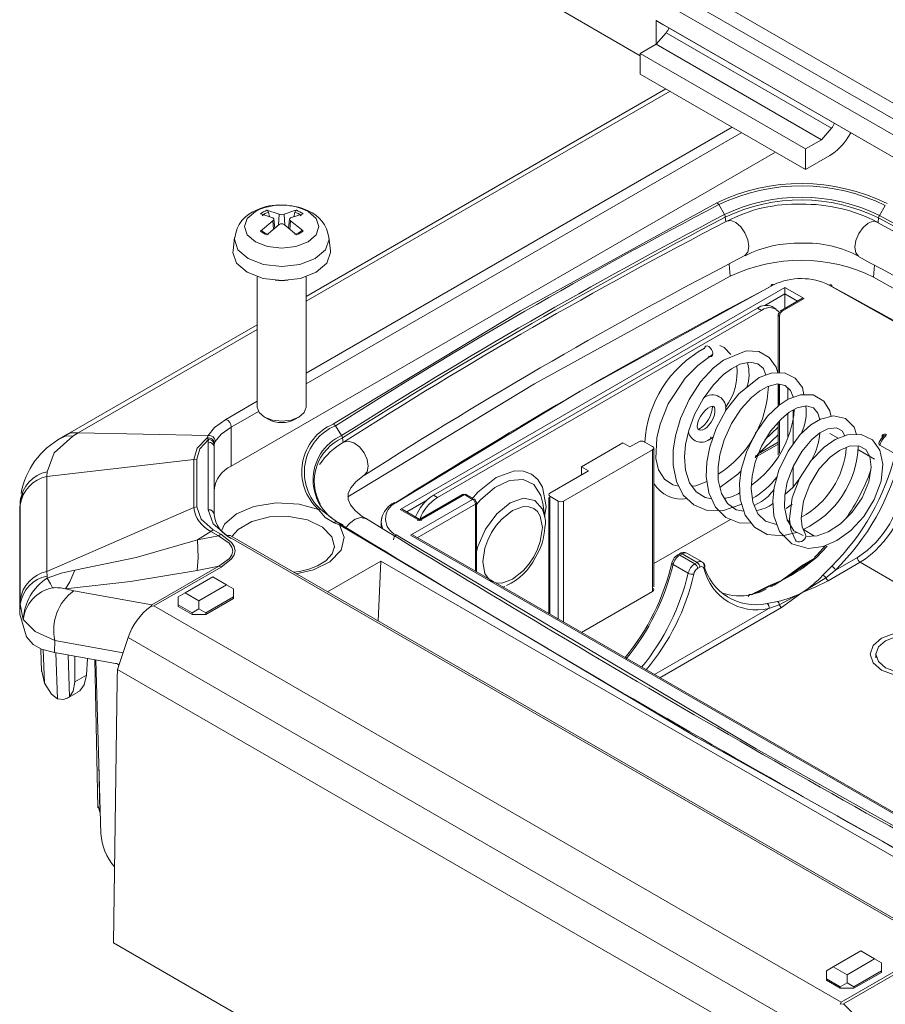
# Model space of a CAD drawing. Units: millimetres. Extents: x 5 to 292, y 5 to 205.
# Drawn here: x 204 to 227, y 145 to 170 of the extents above; entities that cross this region are included whole.
import ezdxf

# ---------------------------------------------------------------- set-up
doc = ezdxf.new("R2010")
doc.units = ezdxf.units.MM

msp = doc.modelspace()

# ---------------------------------------------------------------- linework, layer by layer
at = {"color": 7, "linetype": 'Continuous', "lineweight": 15}
for p, q in [((210.27296835, 177.41054984), (229.12407547, 166.52803734)), ((210.09619166, 177.10436362), (228.94729877, 166.22185113)), ((209.91941496, 176.79817741), (228.77052208, 165.91566491)), ((217.93075496, 170.45859356), (220.35259568, 169.06049467)), ((220.75918208, 169.35652887), (220.75918208, 169.96893448)), ((220.75918208, 169.96893448), (228.77052208, 165.34408634)), ((220.75918208, 169.96893448), (220.93595878, 169.86685029)), ((220.93595878, 169.86685029), (228.94729877, 165.24200215)), ((221.01501572, 169.6519321), (220.75918208, 169.35652887)), ((225.2576564, 167.20270777), (221.01501572, 169.6519321)), ((220.75918208, 169.35652887), (220.35259568, 169.12181154)), ((225.00182277, 166.90730453), (220.75918208, 169.35652887)), ((224.59523637, 166.6725872), (220.35259568, 169.12181154)), ((220.35259568, 169.12181154), (220.35259568, 168.59106001)), ((224.59523637, 166.14183567), (220.35259568, 168.59106001)), ((221.0133867, 168.20959347), (211.78520753, 162.88227903)), ((225.00182277, 166.90730453), (225.2576564, 167.20270777)), ((225.75362016, 167.08567357), (225.67854559, 166.96709067)), ((224.59523637, 166.6725872), (225.00182277, 166.90730453)), ((209.86713574, 158.53436818), (223.82016009, 166.58927769)), ((224.59523637, 166.14183567), (224.59523637, 166.6725872)), ((225.21505629, 166.4996501), (224.59523637, 166.14183567)), ((222.36641004, 165.24186663), (222.51377856, 164.987215)), ((226.63743582, 165.21952152), (226.48715353, 164.96642714)), ((210.77759864, 165.09664152), (211.09853201, 164.99449702)), ((210.81947494, 165.04933401), (210.85190968, 164.92629589)), ((211.70703336, 165.00184109), (211.38765308, 164.89880001)), ((211.46809894, 164.92475411), (211.50094012, 165.04933401)), ((210.61338169, 164.56009027), (210.93276197, 164.82759097)), ((210.98325957, 164.63805965), (210.95844319, 164.86922998)), ((211.54281642, 164.46528984), (211.22188305, 164.73189397)), ((211.36197426, 164.86925234), (211.33696583, 164.63629299)), ((209.94855337, 164.39674295), (209.912601, 164.06183827)), ((212.40781405, 164.06183827), (212.37186169, 164.39674295)), ((210.53520753, 163.39227171), (210.53520753, 160.04724482)), ((211.78520753, 160.04724482), (211.78520753, 163.39227171)), ((214.20076669, 157.42332177), (224.06490628, 163.11776835)), ((224.06490628, 163.11776835), (224.55988103, 162.83202551)), ((224.06490628, 162.95447346), (224.06490628, 162.58009551)), ((224.5118835, 162.83812997), (223.94419967, 162.51041307)), ((224.55988103, 162.83202551), (223.9941956, 162.50546226)), ((215.04929482, 157.79069878), (223.3577995, 162.58709644)), ((215.15536084, 157.72946817), (223.46386552, 162.52586583)), ((223.3577995, 162.58709644), (223.46386552, 162.52586583)), ((223.83883504, 162.56299687), (223.73276903, 162.62422748)), ((223.8941956, 162.42513612), (223.8941956, 162.35214183)), ((223.8941956, 162.35214183), (223.8941956, 160.92306144)), ((210.53520753, 162.16066939), (205.66451653, 159.34887932)), ((223.8941956, 160.63677065), (223.8941956, 160.07536753)), ((210.71803408, 159.79225112), (210.81568455, 159.73581954)), ((211.50473051, 159.73581954), (211.60238098, 159.79225112)), ((223.8941956, 159.658191), (223.8941956, 158.81803846)), ((209.86713574, 158.53436818), (209.86713574, 159.5335937)), ((212.5359335, 159.56685328), (212.69803854, 159.32070886)), ((223.54861194, 159.20837065), (223.8941956, 159.53310144)), ((205.66610647, 159.34914833), (205.52104939, 159.26341985)), ((205.94046482, 159.38805369), (205.80087347, 159.30211088)), ((205.94046482, 159.38805369), (209.27506675, 159.31809791)), ((209.25084581, 159.25457841), (209.27506675, 159.31809791)), ((209.28202088, 159.21499463), (209.25084581, 159.25457841)), ((209.28202088, 159.21499463), (209.27779591, 159.14687332)), ((209.27779591, 159.14687332), (209.27779591, 157.41501018)), ((209.43620499, 159.11185803), (209.45611451, 159.16572819)), ((220.08743064, 159.02531037), (220.31724034, 159.15797669)), ((220.4586617, 159.15797669), (220.67079373, 159.03551547)), ((222.12159767, 159.21120059), (222.1302333, 159.21500851)), ((222.1301892, 159.21498418), (222.22354056, 159.27824971)), ((223.8941956, 159.33252043), (223.37585949, 158.84546125)), ((226.57919125, 159.26839091), (226.57494955, 159.26320224)), ((209.42779591, 157.29252906), (209.42779591, 159.0243922)), ((209.4316368, 159.08632067), (209.43620499, 159.11185803)), ((220.67079373, 158.95387466), (218.39037436, 157.63741658)), ((218.84999377, 158.5150553), (219.91065394, 159.12736138)), ((220.08743064, 159.02531037), (219.91065394, 159.12736138)), ((220.67079373, 155.32026804), (220.67079373, 158.95387466)), ((220.70008306, 155.43280776), (220.70008306, 158.99603523)), ((226.50008802, 159.07160806), (226.88899675, 158.84709583)), ((205.13801775, 158.26968655), (208.90383955, 158.69911719)), ((208.9836946, 158.70981118), (208.90383955, 158.69911719)), ((208.90383955, 158.69911719), (208.90383955, 157.47399467)), ((208.9836946, 157.48468867), (208.9836946, 158.70981118)), ((223.30833474, 158.79844717), (223.3047992, 158.80048819)), ((223.3047992, 158.75552245), (223.3047992, 158.75960515)), ((223.30833474, 158.75756347), (223.3047992, 158.75552245)), ((223.30833474, 158.76164617), (223.37585949, 158.84546125)), ((223.30833474, 158.76164617), (223.30833474, 158.75756347)), ((205.14408702, 158.38675035), (205.13801775, 158.26968655)), ((218.03682097, 157.8415186), (219.02677047, 158.41300428)), ((218.84999377, 158.5150553), (219.02677047, 158.41300428)), ((218.84999377, 158.5150553), (218.84999377, 158.31095327)), ((205.13801775, 158.26968655), (205.13801775, 155.8304272)), ((204.44269311, 157.37955698), (204.45857206, 157.63887332)), ((204.461856, 157.72292694), (204.44453675, 157.4402663)), ((204.45868558, 157.53669781), (204.45857206, 157.63887332)), ((204.4787856, 157.69695569), (204.52654811, 157.83419834)), ((214.46593173, 156.75999018), (216.05692199, 157.6784493)), ((215.79479402, 157.80586132), (214.64374709, 157.14137608)), ((215.84478995, 157.80091052), (214.69574143, 157.13757893)), ((215.04929482, 157.79069878), (215.15536084, 157.72946817)), ((216.05692199, 157.6784493), (215.84478995, 157.80091052)), ((216.04481266, 157.71925271), (215.89363592, 157.80652519)), ((217.85350557, 157.58103841), (217.84232515, 157.6446536)), ((218.00753165, 157.72897889), (218.00753165, 154.7492809)), ((218.24895301, 157.63741658), (218.03682097, 157.75987779)), ((223.46386552, 157.62662096), (223.27778478, 157.51919883)), ((204.44269311, 157.37955698), (204.45305579, 157.44029581)), ((204.44269311, 154.73223881), (204.44269311, 157.37955698)), ((204.45868558, 155.09743847), (204.45868558, 157.53669781)), ((205.13801775, 155.8304272), (208.90383955, 157.47399467)), ((208.90383955, 157.47399467), (208.9836946, 157.48468867)), ((212.16033096, 157.41829106), (212.58038775, 157.09856323)), ((214.69574143, 157.13757893), (214.20076669, 157.42332177)), ((214.74773578, 157.14137608), (214.24876421, 157.42942623)), ((216.15692199, 155.81761512), (216.15692199, 157.59812316)), ((217.90599238, 157.22416195), (217.85350557, 157.58103841)), ((224.09852821, 157.44837786), (224.2484863, 157.56003252)), ((222.66765871, 157.16698055), (220.70008306, 156.0311233)), ((209.40335349, 156.89981181), (209.34688745, 156.85652067)), ((209.59990364, 156.78634583), (209.40335349, 156.89981181)), ((212.6449833, 157.0228596), (212.50497084, 157.08077735)), ((212.58038755, 157.09856407), (212.73404888, 157.02692862)), ((212.58038801, 157.09856382), (212.69365338, 157.02839497)), ((213.71199741, 157.10145118), (213.71199741, 156.9525576)), ((209.00339162, 156.64027819), (209.34688745, 156.85652067)), ((209.00339162, 156.64027819), (209.5434376, 156.74305468)), ((209.34688745, 156.85652067), (209.5434376, 156.74305468)), ((209.5434376, 156.74305468), (209.59990364, 156.78634583)), ((209.76106972, 156.74147349), (228.61066926, 145.8598313)), ((228.68566317, 145.86725751), (209.83606363, 156.7488997)), ((232.8153527, 146.16709493), (214.46593173, 156.75999018)), ((232.86734704, 146.17089207), (214.51392926, 156.76609464)), ((212.51690933, 156.45809815), (212.51613198, 156.43954775)), ((221.37521056, 156.29176226), (221.31595394, 156.25755415)), ((221.36594987, 156.25260334), (221.42520649, 156.28681146)), ((221.7548586, 156.02809111), (221.36594987, 156.25260334)), ((221.42520649, 156.28681146), (221.81411522, 156.06229923)), ((221.93910506, 156.07467624), (221.55019633, 156.29918847)), ((224.82798725, 156.16900264), (224.56438421, 155.98647471)), ((224.87583969, 156.19225642), (224.60899676, 155.97975753)), ((225.35831734, 155.8628496), (225.92106158, 156.18771493)), ((207.8295126, 154.97081449), (209.55133882, 155.9648036)), ((207.88586788, 154.94928052), (209.60724052, 155.94300779)), ((209.55133882, 155.9648036), (208.9966195, 155.85923461)), ((209.60724052, 155.94300779), (209.55133882, 155.9648036)), ((213.70549126, 156.09667742), (212.33567971, 155.30590205)), ((213.63728795, 154.5544996), (213.70549126, 156.09667742)), ((213.70549126, 156.09667742), (229.61539384, 146.91208617)), ((221.19678716, 156.01007764), (221.58569589, 155.78556541)), ((221.81411522, 156.06229923), (221.7548586, 156.02809111)), ((221.8848259, 155.93982474), (221.82556928, 155.90561662)), ((223.97651794, 155.59580578), (224.56438421, 155.98647471)), ((223.97651794, 155.59580578), (224.50372029, 155.98179404)), ((224.55075896, 155.97513603), (224.58293928, 155.99371334)), ((225.26474842, 155.96774419), (225.03809256, 155.7320458)), ((225.11480782, 155.66872192), (225.35831734, 155.8628496)), ((225.99177226, 156.06524045), (225.17547174, 155.59400018)), ((205.13801775, 155.8304272), (205.14408702, 155.71255665)), ((205.14408702, 155.71255665), (205.14814319, 155.66250501)), ((208.68533379, 155.28068175), (209.39244057, 155.68888581)), ((209.39244057, 155.68888581), (209.74599396, 155.48478378)), ((225.11480782, 155.66872192), (224.50684802, 155.28965274)), ((205.61771082, 155.38208012), (205.82732711, 155.33070612)), ((209.74599396, 155.48478378), (209.03888718, 155.07657972)), ((209.74599396, 155.48478378), (209.92277066, 155.38271618)), ((209.92277066, 155.17859756), (209.92277066, 155.38271618)), ((216.83224874, 155.42775729), (216.87985191, 155.44664193)), ((223.36855813, 155.29613901), (223.97651794, 155.59580578)), ((223.57944208, 155.37354289), (223.4452734, 155.30795433)), ((207.8295126, 154.97081449), (205.82732711, 155.33070612)), ((208.68533379, 155.28068175), (208.5085571, 155.17861415)), ((208.5085571, 154.97449553), (208.5085571, 155.17861415)), ((209.03888718, 155.07657972), (208.68533379, 155.28068175)), ((209.92277066, 155.17859756), (209.21566388, 154.7703935)), ((209.21566388, 154.72956646), (209.92277066, 155.13777052)), ((209.92277066, 155.17859756), (209.92277066, 155.13777052)), ((220.67079373, 155.32026804), (218.84461974, 154.26604024)), ((223.4452734, 155.30795433), (223.21861753, 155.23556243)), ((223.36855813, 155.29613901), (223.27334558, 155.25304209)), ((224.50684802, 155.28965274), (223.91898175, 154.97838622)), ((224.50684802, 155.28965274), (223.97964566, 154.90366449)), ((204.45857206, 154.99155516), (204.44269311, 154.73223881)), ((204.45857206, 154.99155516), (204.45868558, 155.09743847)), ((204.53519022, 154.59627717), (204.45857206, 154.99155516)), ((207.8295126, 154.97081449), (207.80113795, 154.93078241)), ((207.88586788, 154.94928052), (207.80113806, 154.9307824)), ((225.5061636, 144.77730032), (207.88586788, 154.94928052)), ((208.86211049, 154.7703935), (208.5085571, 154.97449553)), ((208.5085571, 154.93366849), (208.5085571, 154.97449553)), ((208.5085571, 154.93366849), (208.86211049, 154.72956646)), ((209.03888718, 154.87246111), (208.86211049, 154.7703935)), ((209.03888718, 154.87246111), (209.03888718, 155.07657972)), ((209.21566388, 154.7703935), (209.03888718, 154.87246111)), ((223.8743692, 155.0602426), (223.60752626, 155.0110502)), ((223.6553787, 154.87976405), (223.91898175, 154.97838622)), ((204.61630969, 154.15162488), (204.44269311, 154.73223881)), ((208.86211049, 154.7703935), (208.86211049, 154.72956646)), ((208.86211049, 154.72956646), (209.21566388, 154.72956646)), ((209.21566388, 154.7703935), (209.21566388, 154.72956646)), ((206.94759161, 153.31800274), (207.22566635, 154.13281928)), ((207.22566635, 154.13281928), (224.90333588, 143.92771788)), ((205.33176346, 153.7536009), (205.34470936, 154.06006338)), ((204.98067734, 153.82651842), (205.00459967, 153.2673209)), ((205.00396799, 153.83474342), (205.33176346, 153.7536009)), ((205.33176346, 153.7536009), (206.90238481, 153.47128266)), ((205.85681278, 153.6592236), (205.85657193, 152.99877954)), ((206.15328155, 153.17006635), (206.1792149, 153.60127201)), ((226.3968868, 153.72196034), (226.3968868, 153.61212255)), ((206.36846456, 153.5672545), (206.44970527, 149.76711091)), ((206.39473099, 153.56253312), (206.52711058, 149.10857215)), ((205.00380445, 153.30329239), (205.07631081, 152.96253969)), ((205.85657193, 152.99877954), (206.15328155, 153.17006635)), ((206.94059192, 153.08249526), (206.94759161, 153.31800274)), ((206.94059192, 153.08249526), (206.94385756, 153.03651369)), ((224.62526114, 143.11290134), (206.94759161, 153.31800274)), ((205.25714293, 152.68060336), (205.07631081, 152.96253969)), ((206.94385756, 153.03651369), (206.84457069, 146.30017826)), ((205.41223261, 152.56359999), (205.25714293, 152.68060337)), ((205.64941191, 152.56892698), (205.93593682, 152.73433429)), ((205.93048457, 152.74435644), (205.98733425, 152.77145761)), ((206.4990773, 149.65440914), (206.44833954, 149.83299394)), ((224.31467913, 136.21489933), (206.84457069, 146.30017826)), ((225.30234315, 145.68788644), (226.00944993, 146.09609049)), ((226.00944993, 146.09609049), (226.36300332, 145.89198846)), ((227.22753623, 145.77102759), (225.5061636, 144.77730032)), ((226.36300332, 145.89198846), (225.65589654, 145.48378441)), ((226.36300332, 145.89198846), (226.53978002, 145.78992086)), ((226.53978002, 145.58580225), (226.53978002, 145.78992086)), ((225.30234315, 145.68788644), (225.12556645, 145.58581883)), ((225.12556645, 145.38170022), (225.12556645, 145.58581883)), ((225.65589654, 145.48378441), (225.30234315, 145.68788644)), ((227.28343793, 145.72828068), (225.56161172, 144.73429156)), ((226.53978002, 145.58580225), (225.83267324, 145.17759819)), ((225.83267324, 145.13677115), (226.53978002, 145.54497521)), ((226.53978002, 145.58580225), (226.53978002, 145.54497521)), ((225.47911985, 145.17759819), (225.12556645, 145.38170022)), ((225.12556645, 145.34087318), (225.12556645, 145.38170022)), ((225.12556645, 145.34087318), (225.47911985, 145.13677115)), ((225.65589654, 145.27966579), (225.47911985, 145.17759819)), ((225.65589654, 145.27966579), (225.65589654, 145.48378441)), ((225.83267324, 145.17759819), (225.65589654, 145.27966579)), ((225.47911985, 145.17759819), (225.47911985, 145.13677115)), ((225.47911985, 145.13677115), (225.83267324, 145.13677115)), ((225.83267324, 145.17759819), (225.83267324, 145.13677115)), ((225.47880748, 144.72568102), (225.5061636, 144.77730032)), ((225.47880759, 144.72568099), (225.56161172, 144.73429156)), ((227.49815178, 142.82040533), (225.56161172, 144.73429156))]:
    msp.add_line(p, q, dxfattribs=at)
at = {"color": 8, "linetype": 'Continuous', "lineweight": 15}
for p, q in [((221.11743118, 168.14952987), (211.78520753, 162.76215183)), ((211.78520753, 160.9185155), (222.7142401, 167.22771171)), ((211.78520753, 160.64087297), (222.95471163, 167.08889044)), ((211.09853201, 164.99449702), (211.07789314, 164.71509347)), ((211.22188305, 164.99449702), (211.24254903, 164.71472643)), ((210.93276197, 164.82759097), (210.9483025, 164.60960381)), ((211.38765308, 164.82759097), (211.37194377, 164.60723629)), ((222.54524635, 164.80445001), (222.53566677, 164.92117002)), ((226.45532903, 164.78716378), (226.46483255, 164.90061345)), ((222.66032602, 163.40229013), (222.63465461, 163.71507704)), ((226.33770853, 163.38305083), (226.36306074, 163.68569677)), ((223.54819383, 162.65618171), (224.06490628, 162.95447346)), ((224.38916222, 162.76728448), (224.06490628, 162.95447346)), ((223.92348493, 162.38298778), (223.92348493, 160.92350378)), ((210.53520753, 162.04054219), (205.94046482, 159.38805369)), ((223.92348493, 160.63093003), (223.92348493, 160.10077554)), ((224.13561696, 160.54278296), (224.13561696, 160.24172392)), ((209.7271901, 159.73044733), (210.53520753, 160.19690586)), ((209.86713574, 159.5335937), (210.56530082, 159.93663582)), ((224.27703832, 159.97176289), (224.27703832, 159.0994341)), ((223.92348493, 159.69239856), (223.92348493, 158.86403233)), ((224.13561696, 159.88197433), (224.13561696, 159.28261689)), ((212.73265285, 159.13976245), (212.72211552, 159.25592744)), ((223.37585949, 158.84546125), (223.8941956, 159.14469032)), ((225.43106048, 159.24659309), (225.2139548, 159.37192552)), ((226.55745769, 159.33122455), (226.55745769, 159.26793908)), ((223.30833474, 158.76164617), (223.8941956, 159.09985645)), ((226.36015588, 158.71023773), (225.93580641, 158.95520946)), ((224.27703832, 158.53099561), (224.27703832, 158.00031018)), ((214.37148549, 157.35858074), (214.8589005, 157.63995944)), ((218.03682097, 154.73237254), (218.03682097, 157.75987779)), ((218.24895301, 157.63741658), (218.24895301, 154.60991132)), ((218.39037436, 157.63741658), (218.39037436, 154.52827051)), ((214.63665053, 156.69524915), (216.12763266, 157.55597482)), ((216.12763266, 155.83452349), (216.12763266, 157.55597482)), ((224.19169983, 157.10440014), (224.12364131, 157.14368949)), ((224.82569899, 156.73840022), (224.54059992, 156.90298441)), ((224.87583969, 156.19225642), (225.14804759, 156.47733685)), ((224.50372029, 155.98179404), (224.82787201, 156.16892284)), ((229.87526089, 153.82335018), (225.99177226, 156.06524045)), ((216.87985191, 155.44664193), (216.83057079, 155.42872595)), ((223.20765213, 155.23358981), (223.30789422, 155.29145834)), ((220.71844122, 153.18430612), (223.6553787, 154.87976405)), ((223.97964566, 154.90366449), (220.85987407, 153.10265868)), ((207.09355621, 153.74570922), (205.34470936, 154.06006338)), ((205.07631081, 152.96253969), (205.0402761, 153.82575571)), ((205.36947099, 153.74682299), (205.41223261, 152.56359999)), ((205.68296634, 153.69047239), (205.71607145, 152.61486093)), ((206.4990773, 149.65440914), (206.47326622, 150.92018598))]:
    msp.add_line(p, q, dxfattribs=at)
at = {"color": 7, "linetype": 'Continuous', "lineweight": 15, "flags": 128}
for points in [[(222.3213994, 165.29142234), (217.28683007, 162.52020567), (212.48642189, 159.61381064)], [(210.93276197, 164.89880001), (210.65461791, 164.99338996), (210.61338169, 165.00184109)], [(211.22188305, 164.99449702), (211.50058849, 165.08876289), (211.54281642, 165.09664152)], [(211.09853201, 164.73189397), (210.81982656, 164.50502154), (210.77759864, 164.46528984)], [(210.93276197, 164.82759097), (210.94969197, 164.84312602), (210.9579664, 164.8601503), (210.95662765, 164.87662162), (210.94595942, 164.89075294), (210.93276197, 164.89880001)], [(211.38765308, 164.89880001), (211.37072308, 164.88727371), (211.36244865, 164.87220686), (211.3637874, 164.85541892), (211.37445564, 164.83876341), (211.38765308, 164.82759097)], [(211.38765308, 164.82759097), (211.66579714, 164.60039447), (211.70703336, 164.56009027)], [(210.61338169, 164.56009027), (210.62552653, 164.56943332), (210.63802484, 164.57380301), (210.64933349, 164.57265299), (210.65810109, 164.56624933), (210.65986596, 164.56379224)], [(211.70703336, 164.56009027), (211.69488852, 164.56943332), (211.68239021, 164.57380301), (211.67108156, 164.57265299), (211.66231396, 164.56624933), (211.6605491, 164.56379224)], [(212.40781405, 164.06183827), (212.41020753, 164.01720399), (212.31505694, 163.74105593), (212.044091, 163.50694892), (211.63856182, 163.35052361), (211.16020753, 163.29559435), (210.68185324, 163.35052361), (210.27632405, 163.50694892), (210.00535811, 163.74105593), (209.91020753, 164.01720399), (209.912601, 164.06183827)], [(211.3270745, 163.30205298), (211.16020753, 163.2889558), (210.99334055, 163.30205298)], [(212.85924042, 157.74424381), (217.64317217, 160.64058509), (222.66032602, 163.40229013)], [(223.77471067, 163.18456343), (218.81453534, 160.45429602), (214.08506105, 157.59084773)], [(223.77471067, 163.18456343), (223.76158746, 163.19132791), (223.74896857, 163.19469451), (223.73733893, 163.19453386), (223.72714547, 163.19085213), (223.71877991, 163.18379081), (223.71256374, 163.17362126), (223.70873584, 163.16073429), (223.70747216, 163.14799791)], [(225.20129024, 163.17709987), (225.21467292, 163.18372567), (225.22754131, 163.18695893), (225.23940089, 163.18667539), (225.2497959, 163.18288595), (225.25832686, 163.17573623), (225.26466594, 163.16550099), (225.26856952, 163.15257357), (225.2698876, 163.13745076)], [(226.33770853, 163.38305083), (235.87570284, 158.03673671), (245.13679236, 152.53056888)], [(243.93136992, 152.36445317), (234.70430421, 157.85042727), (225.20129024, 163.17709987)], [(223.92348493, 162.38298778), (223.90180765, 162.40171634), (223.8941956, 162.42380818), (223.90180765, 162.44590003), (223.92348493, 162.46462859)], [(223.88605475, 160.92293849), (223.83958951, 161.0714876), (223.66314745, 161.31703512), (223.39547958, 161.46971738), (223.06747562, 161.49301902), (222.48602378, 161.25550891), (222.22849438, 161.05064843), (221.90146458, 160.69340733), (221.60727454, 160.24407418), (221.38521503, 159.75834224), (221.25459364, 159.31144637), (221.19924224, 158.94469139), (221.19763711, 158.55697971), (221.28076677, 158.14183423), (221.45856904, 157.79157411), (221.72543349, 157.53745145), (222.06864456, 157.39673271), (222.46570436, 157.38611569), (222.95621448, 157.55795409)], [(222.21196403, 161.41884006), (222.20495462, 161.4709708), (222.18286474, 161.52448691), (222.14905737, 161.57124105), (222.10867938, 161.60411532), (222.06787796, 161.61810492), (222.03286474, 161.61108006), (222.00897017, 161.58411021), (221.99983199, 161.54130128)], [(222.10311664, 161.35602601), (222.14391806, 161.34203641), (222.17893128, 161.34906127), (222.20282585, 161.37603113), (222.21196403, 161.41884006)], [(222.39398072, 161.62402307), (222.5085092, 161.5778886), (222.67675774, 161.39461338)], [(221.34512621, 158.01504988), (221.18677739, 158.04939234), (220.97611861, 158.19565403), (220.82625204, 158.43744989), (220.75645305, 158.73066514), (220.77699561, 159.25905349), (220.86132407, 159.61226953), (221.07210669, 160.12865018), (221.50657941, 160.78786375), (221.82666499, 161.11824139), (222.20986347, 161.39885622)], [(222.18034102, 157.69629169), (222.01637375, 157.72366128), (221.78558782, 157.87122221), (221.61755717, 158.10791681), (221.51671013, 158.4275569), (221.4905801, 158.77219808), (221.51851351, 159.09005499), (221.59860573, 159.44898486), (221.74912906, 159.85683803), (221.96406585, 160.25995669), (222.22935107, 160.62085326), (222.49251249, 160.88385493), (222.69384174, 161.03302784), (222.91110409, 161.14441077), (223.16312788, 161.2005829), (223.36910866, 161.15897356), (223.51500857, 161.03490387), (223.57179293, 160.86732605)], [(224.54593213, 160.36400843), (224.51074936, 160.54762139), (224.32702597, 160.78940882), (224.04924101, 160.92540299), (223.71233813, 160.92031495), (223.40085343, 160.80287776), (222.87950374, 160.39027038), (222.55743727, 159.97650896), (222.30177249, 159.50132965), (222.13545728, 159.02707848), (222.06086414, 158.63860863), (222.04500562, 158.26846564), (222.11121364, 157.8455732), (222.28066726, 157.47963584), (222.54580555, 157.21677307), (222.89259726, 157.07506453), (223.19615406, 157.07273612)], [(223.01356672, 157.3730801), (222.81099297, 157.41251271), (222.58908302, 157.5722487), (222.43328047, 157.82939218), (222.35280858, 158.16901035), (222.34907523, 158.50402385), (222.39578385, 158.82595775), (222.50771474, 159.21106132), (222.69512113, 159.62236757), (222.94112242, 160.00032245), (223.21025188, 160.29670298), (223.42108968, 160.46532436), (223.62663296, 160.57888568), (223.872745, 160.64104814), (224.07219296, 160.60127598), (224.20778772, 160.47622321), (224.27703832, 160.31308787)], [(223.87887221, 160.06068098), (223.91498554, 160.19858778), (223.91863689, 160.63189678)], [(225.2467775, 159.80677073), (225.21412034, 159.9482467), (225.05810304, 160.2006192), (224.79199433, 160.35850265), (224.45940737, 160.36594447), (224.14669012, 160.24908133), (223.91442367, 160.09475491), (223.62009947, 159.81266291), (223.30925963, 159.38082574), (223.0762736, 158.89471734), (222.94599495, 158.44474302), (222.8996047, 158.08788519), (222.91785144, 157.68161674), (223.04530266, 157.27077979), (223.2795967, 156.96318931), (223.60709957, 156.78026905), (224.003903, 156.74256049), (224.36109722, 156.82640549), (224.37512012, 156.8330958)], [(210.53520753, 160.04724482), (210.58278282, 159.90917079), (210.71826579, 159.79211729), (210.92103038, 159.71390463), (211.16020753, 159.68644), (211.39938467, 159.71390463), (211.60214926, 159.79211729), (211.73763223, 159.90917079), (211.78520753, 160.04724482), (211.78520753, 160.04724482)], [(221.819843, 159.61640967), (221.84942022, 159.71090768), (221.89766353, 159.80703239), (221.958336, 159.89487554), (222.02408927, 159.96682489), (222.08759139, 160.01888089), (222.14274299, 160.05096442), (222.18552864, 160.06630318), (222.21439184, 160.0702798), (222.2410547, 160.06446487), (222.25931351, 160.03943028), (222.27024812, 159.99284948), (222.26997704, 159.92943265), (222.25526828, 159.84998407), (222.22301374, 159.75886421), (222.17288691, 159.66474954), (222.10232646, 159.57158835), (222.05728904, 159.52727089), (222.0075681, 159.48977709), (221.95589007, 159.46358395), (221.9060155, 159.45298025), (221.8625185, 159.46151527), (221.8304081, 159.49147485), (221.81466948, 159.54350174), (221.819843, 159.61640967)], [(223.85921354, 157.04102565), (223.84480693, 157.03935783), (223.56989671, 157.1221068), (223.36827382, 157.31188637), (223.23848632, 157.6092325), (223.19623333, 157.96127006), (223.22008913, 158.27279999), (223.3027929, 158.63156938), (223.46653832, 159.04155775), (223.6974828, 159.42844637), (223.9637837, 159.73946426), (224.17548778, 159.91504122), (224.37765254, 160.02796157), (224.61576006, 160.08252686), (224.79706919, 160.03000924), (224.91123216, 159.89447961), (224.96265072, 159.7297104)], [(209.27506675, 159.31809791), (209.43807472, 159.52487104), (209.7271901, 159.73044733)], [(225.90273605, 159.34429965), (225.8349744, 159.53288866), (225.61703949, 159.75132489), (225.30756849, 159.82242186), (224.97408897, 159.73656486), (224.7306235, 159.59066624), (224.45705752, 159.34187195), (224.14406797, 158.9203585), (223.91041474, 158.43305714), (223.78725403, 157.98764702), (223.74994428, 157.64162581), (223.77959747, 157.25675317), (223.92620824, 156.85949696), (224.24161841, 156.54042026), (224.66101138, 156.41994696), (225.04529581, 156.47200044), (225.3967, 156.62575322), (225.75220405, 156.88406015), (226.08314632, 157.24113136), (226.35502549, 157.67657748), (226.52879972, 158.15093842), (226.57490222, 158.58670169), (226.49879728, 158.94513347), (226.31079298, 159.20675618), (226.0206698, 159.34737881), (225.6658212, 159.33811399), (225.348927, 159.21457355), (225.06666365, 159.01915553), (224.73644352, 158.67852656), (224.44004133, 158.21634648), (224.25005577, 157.72094992), (224.18108937, 157.18340635), (224.21925288, 156.89923815), (224.33142809, 156.6370461), (224.33142809, 156.6370461)], [(209.45611451, 159.16572819), (209.60745891, 159.35146506), (209.86713574, 159.5335937)], [(224.53078871, 156.7553473), (224.29476088, 156.87323114), (224.11899045, 157.15104028), (224.0527587, 157.47655686), (224.0600327, 157.78143322), (224.12400649, 158.11773746), (224.27225904, 158.52266315), (224.49513517, 158.91123804), (224.75522279, 159.21836905), (224.95601772, 159.38277564), (225.16366607, 159.49067345), (225.38505729, 159.51916403), (225.53421006, 159.43933605), (225.60203131, 159.31324565)], [(205.80087347, 159.30211088), (205.32919953, 158.87349372), (205.14408702, 158.38675035)], [(208.90383955, 158.69911719), (208.99717763, 158.99432175), (209.25084581, 159.25457841)], [(208.9836946, 158.70981118), (209.06112423, 158.97636186), (209.28202088, 159.21499463)], [(226.60078012, 159.2586721), (226.57580512, 159.26976655), (226.55880195, 159.2701183), (226.55235919, 159.25967378), (226.55745769, 159.24002309)], [(226.6631521, 159.31765443), (226.63362336, 159.2914923), (226.60078012, 159.2586721)], [(220.67079373, 158.95387466), (220.69247101, 158.97260322), (220.70008306, 158.99469506), (220.69247101, 159.01678691), (220.67079373, 159.03551547)], [(224.58697074, 156.79402521), (224.50842913, 156.97857728), (224.48049356, 157.19392641), (224.53739247, 157.63553064), (224.69821098, 158.06265793), (224.94571292, 158.45988722), (225.22540956, 158.76054696), (225.46741538, 158.9370648), (225.7130175, 159.0412704), (225.95698862, 159.05474471), (226.13510023, 158.9614669), (226.24150225, 158.7809041), (226.27698626, 158.5021936), (226.21419553, 158.13130371), (226.0407304, 157.72086632), (225.78532846, 157.34792186), (225.48466996, 157.04993093), (225.17602459, 156.84695797), (224.88779406, 156.74073773), (224.59797946, 156.72982793)], [(222.39574009, 157.9878251), (222.85561636, 158.3228869), (222.94223754, 158.41583912)], [(213.30741796, 157.19162253), (213.22586186, 157.23866768), (213.04219536, 157.39086031), (212.92452978, 157.54029019), (212.86783027, 157.67807552), (212.86853926, 157.83132885), (212.93285243, 157.97958837), (213.06604382, 158.13887117), (213.27393122, 158.29951113), (213.2777366, 158.3014544)], [(222.06488014, 158.14152054), (221.7764112, 158.03031972), (221.68064953, 158.01904242)], [(224.43177818, 158.19479992), (224.26315536, 157.98286095), (224.06428723, 157.80379887)], [(215.91550063, 157.76007684), (215.9101181, 157.78821724), (215.89478995, 157.80585898), (215.87184976, 157.81031627), (215.84478995, 157.80091052)], [(216.05692199, 157.6784493), (216.08398179, 157.68785505), (216.10692199, 157.68339776), (216.12225013, 157.66575602), (216.12763266, 157.63761563)], [(216.12763266, 157.63761563), (216.14930994, 157.61888707), (216.15692199, 157.59679522), (216.14930994, 157.57470338), (216.12763266, 157.55597482)], [(218.03682097, 157.8415186), (218.0151437, 157.82279004), (218.00753165, 157.8006982), (218.0151437, 157.77860635), (218.03682097, 157.75987779)], [(209.40335349, 156.89981181), (209.09436891, 157.16854022), (208.9836946, 157.48468867)], [(209.27779591, 157.41501018), (209.40339468, 157.05049475), (209.76106972, 156.74147349)], [(212.10282444, 157.41951504), (212.13362335, 157.42466879), (212.16033096, 157.41829106)], [(212.50497084, 157.08077735), (212.27914932, 157.21830863), (212.10282444, 157.41951504)], [(217.84460284, 156.95487284), (217.79107512, 156.59991473), (217.71962543, 156.39938258), (217.62130807, 156.20345638), (217.5009505, 156.0205621), (217.3628534, 155.85821295), (217.08222682, 155.63439885), (216.80160024, 155.5342084), (216.66366275, 155.53708624), (216.54314557, 155.58104642), (216.44493206, 155.66333344), (216.37337852, 155.7814959), (216.3198508, 156.07465223), (216.37337852, 156.42961033), (216.44482821, 156.63014249), (216.54314557, 156.82606868), (216.66350313, 157.00896296), (216.80160024, 157.17131211), (217.08222682, 157.39512622), (217.3628534, 157.49531667), (217.50079089, 157.49243882), (217.62130807, 157.44847865), (217.71952158, 157.36619163), (217.79107512, 157.24802916), (217.84460284, 156.95487284)], [(213.74690507, 157.26704781), (213.73334677, 157.23873677), (213.71199741, 157.10148619)], [(213.74072207, 157.24890453), (213.73009792, 157.21877493), (213.71199741, 157.10145118)], [(212.69365338, 157.02839496), (212.67104966, 157.03163347), (212.6449833, 157.0228596)], [(212.6449833, 157.0228596), (221.7973276, 151.58340385), (231.21976226, 146.29986795)], [(209.00339162, 156.64027819), (207.43038413, 156.19052528), (205.85665944, 155.86045092)], [(208.9966195, 155.85923461), (209.0177052, 156.18883339), (209.00339162, 156.64027819)], [(209.55133882, 155.9648036), (209.81862961, 156.16153052), (209.88495434, 156.25994426), (209.90639708, 156.35796091), (209.88296923, 156.4554449), (209.8146699, 156.55232886), (209.5434376, 156.74305468)], [(209.60724052, 155.94300779), (209.87571542, 156.15165473), (209.94240247, 156.25722694), (209.96405592, 156.36363165), (209.94064935, 156.4701099), (209.87215512, 156.57605501), (209.59990364, 156.78634583)], [(214.09799039, 156.76730125), (223.32505769, 151.28132808), (232.8280732, 145.95465645)], [(224.33180514, 156.63735114), (224.35630941, 156.61003362), (224.39370013, 156.59220544), (224.44041173, 156.58831176), (224.48589478, 156.59871551), (224.53122204, 156.62271182), (224.5678144, 156.65773427), (224.59096052, 156.69730763), (224.60056482, 156.74180644), (224.5934265, 156.78091621), (224.58610888, 156.79190933)], [(212.50636862, 156.44427585), (212.45854304, 156.28020052), (212.29388948, 156.1063537), (212.07442764, 155.97402814), (211.8568819, 155.88909608), (211.61923985, 155.82937872), (211.45533199, 155.81411597)], [(225.10815697, 156.4995046), (224.88651584, 156.25666224), (224.82795645, 156.20322607)], [(221.20433889, 156.14176417), (221.16711717, 156.04837349), (221.16698731, 156.04759133)], [(224.82798725, 156.16900264), (224.82462231, 156.1904155), (224.83253472, 156.20235391), (224.85051987, 156.20300036), (224.87583969, 156.19225642)], [(205.14814319, 155.66250501), (205.50563274, 155.78616334), (205.85665944, 155.86045092)], [(205.85665944, 155.86045092), (205.7311595, 155.56630822), (205.61771082, 155.38208012)], [(208.9966195, 155.85923461), (207.28564951, 155.57325379), (205.61771082, 155.38208012)], [(224.56438421, 155.98647471), (224.5707379, 155.99331828), (224.58076593, 155.99448635), (224.59382229, 155.98984253), (224.60899676, 155.97975753)], [(205.14814319, 155.66250501), (205.22829833, 155.510231), (205.28306861, 155.41026725)], [(220.67079373, 155.32026804), (220.69247101, 155.33899661), (220.70008306, 155.36108845), (220.69247101, 155.38318029), (220.67079373, 155.40190886)], [(223.30789422, 155.29145834), (223.63090026, 155.451344), (223.97651794, 155.59580578)], [(225.17547174, 155.59400018), (224.85246563, 155.43411457), (224.50684802, 155.28965274)], [(205.34470936, 154.06006338), (204.83941918, 154.29021662), (204.53519022, 154.59627717)], [(205.00396799, 153.83474342), (204.78552684, 153.95537356), (204.61630969, 154.15162488)], [(226.53978002, 153.29965797), (226.32300727, 153.48694358), (226.2468868, 153.70786202), (226.32300727, 153.92878047), (226.53978002, 154.11606608), (226.86420337, 154.24120632), (227.2468868, 154.28514974), (227.62957023, 154.24120632), (227.95399358, 154.11606608), (228.17076633, 153.92878047), (228.2468868, 153.70786202), (228.17076633, 153.48694358), (227.95399358, 153.29965797), (227.62957023, 153.17451772), (227.2468868, 153.13057431), (226.86420337, 153.17451772), (226.53978002, 153.29965797)], [(226.64584603, 153.36088858), (226.4615892, 153.52008135), (226.3968868, 153.70786202), (226.4615892, 153.8956427), (226.64584603, 154.05483547), (226.92160588, 154.16120468), (227.2468868, 154.19855658), (227.57216772, 154.16120468), (227.84792756, 154.05483547), (228.0321844, 153.8956427), (228.0968868, 153.70786202), (228.0321844, 153.52008135), (227.84792756, 153.36088858), (227.57216772, 153.25451937), (227.2468868, 153.21716747), (226.92160588, 153.25451937), (226.64584603, 153.36088858)], [(205.98733425, 152.77145761), (206.0970916, 152.92346504), (206.15328155, 153.17006635)], [(205.85657193, 152.99877954), (205.81554765, 152.76093317), (205.71607145, 152.61486093)], [(205.71607145, 152.61486093), (205.57199073, 152.54399477), (205.41223261, 152.56359999)]]:
    msp.add_lwpolyline(points, dxfattribs=at)
at = {"color": 8, "linetype": 'Continuous', "lineweight": 15, "flags": 128}
for points in [[(211.8351469, 165.06621986), (212.04205831, 164.88745416), (212.11471594, 164.67658565), (212.04205831, 164.46571714), (211.8351469, 164.28695144), (211.52548208, 164.16750402), (211.16020753, 164.12555967), (210.79493297, 164.16750402), (210.48526815, 164.28695144), (210.27835674, 164.46571714), (210.20569911, 164.67658565), (210.27835674, 164.88745416), (210.48526815, 165.06621986), (210.57650003, 165.11257046)], [(222.57195552, 164.82090765), (222.67327364, 164.83590663), (222.80198637, 164.7852524), (222.93069909, 164.6724427), (223.03981648, 164.51465178), (223.11272638, 164.33590189), (223.13832893, 164.16340607), (223.11272638, 164.02342525), (223.03981648, 163.93727024), (223.03571251, 163.93497914)], [(226.43166541, 164.80149013), (226.32988959, 164.81679205), (226.19863415, 164.76749677), (226.06737871, 164.65604603), (225.95610572, 164.49940718), (225.88175549, 164.32142708), (225.85564716, 164.14920157), (225.88175549, 164.00895044), (225.95401861, 163.92325355)], [(212.37151361, 164.39987197), (212.37418619, 164.3533949), (212.28177756, 164.08520463), (212.01862007, 163.85784389), (211.62477705, 163.7059263), (211.16020753, 163.65257994), (210.69563801, 163.7059263), (210.30179498, 163.85784389), (210.03863749, 164.08520463), (209.94622887, 164.3533949), (209.94817087, 164.39301944)], [(205.52345722, 159.25882473), (205.63551549, 159.30596306), (205.80087347, 159.30211088)], [(205.6712925, 159.34001363), (205.75314905, 159.38506312), (205.94046482, 159.38805369)], [(212.74243246, 159.14659098), (212.74801438, 159.14995566), (212.86803948, 159.17546543), (213.00961874, 159.13223889), (213.15119799, 159.02685688), (213.27122309, 158.87536286), (213.3514213, 158.70082041), (213.37958317, 158.52980205), (213.3514213, 158.38834377), (213.2778605, 158.30201322)], [(217.89911155, 157.23174731), (217.93948771, 157.49949358), (217.84950966, 157.99227816), (217.72937013, 158.19073806), (217.56413774, 158.32922608), (217.36176694, 158.40308425), (217.12968531, 158.407959), (216.65796275, 158.23954269), (216.18624019, 157.86331973), (216.02390928, 157.67250387)], [(217.84232515, 157.6446536), (217.80521276, 157.77812853), (217.62570489, 158.05753749), (217.34821994, 158.19232485), (217.00282772, 158.16788433), (216.62695684, 157.98686442), (216.26133874, 157.66888144), (216.15692199, 157.54820808)], [(216.15692199, 156.34663318), (216.18881002, 156.46935649), (216.38351089, 156.91824184), (216.67490134, 157.31129134), (217.01861981, 157.58866677), (217.36233827, 157.70814024), (217.65372872, 157.65152298), (217.84842959, 157.42743447), (217.90599238, 157.22416195)], [(212.10282444, 157.41951504), (211.60512997, 157.55963308), (211.01656916, 157.59218973), (210.44745822, 157.49964878), (210.00094073, 157.31060677), (209.69210181, 157.04528652), (209.6276847, 156.88889753)], [(209.87835097, 156.72448774), (210.04084673, 156.91041679), (210.39342755, 157.11395736), (210.84956625, 157.23022596), (211.34765878, 157.24351986), (211.82043497, 157.15204365), (212.2040438, 156.9681517), (212.44667675, 156.71667963), (212.51690933, 156.45809815)], [(212.82313746, 156.97239176), (212.90115049, 157.06454598), (213.04037571, 157.17139586), (213.17960093, 157.21609028), (213.29763037, 157.19182491), (213.30748651, 157.18568749)], [(211.52775642, 155.77230624), (211.97262967, 155.86807544), (212.39496939, 156.07480644), (212.68324436, 156.37281322), (212.76528711, 156.71083639), (212.6449833, 157.0228596)], [(212.74087788, 157.02274704), (212.73879239, 157.02425628), (212.73404888, 157.02692862)], [(221.19678716, 156.01007764), (221.18429235, 156.01833637), (221.17487805, 156.02686785), (221.16890603, 156.03534423), (221.1666058, 156.04343975), (221.16695503, 156.04766653)]]:
    msp.add_lwpolyline(points, dxfattribs=at)
at = {"color": 7, "linetype": 'Continuous', "lineweight": 15}
for centre, radius, start, end in [((220.6934644, 169.9289337), 0.42441152, 319.256621264, 339.149991226), ((224.93610514, 167.47970934), 0.42441146, 319.256619913, 339.149992577), ((224.47408185, 167.69786709), 1.40881762, 301.732544663, 328.753829026), ((224.47891561, 160.79735839), 4.98512658, 63.755693482, 115.644793058), ((224.47892775, 160.83541271), 4.8866724, 63.786753907, 115.613732633), ((211.08669083, 163.97654996), 1.25668355, 86.646249673, 116.08776061), ((211.15622413, 163.74252936), 1.48764668, 62.846646785, 112.935339879), ((211.17915262, 163.69506835), 1.53612975, 64.480824373, 90.706646971), ((286.26224263, 43.2071746), 137.75029394, 117.6359898173, 122.3586339683), ((222.23983819, 165.17212256), 0.14451529, 28.855797504, 55.640910185), ((224.47907341, 160.88784997), 4.54611675, 63.786753907, 115.613732633), ((224.47909504, 160.867416), 4.49553502, 63.786753907, 115.613732633), ((224.34655006, 161.47117229), 3.7836359, 87.922689039, 117.907041665), ((224.55644727, 161.19291132), 4.06006216, 62.485860523, 91.026678973), ((210.78547586, 164.31812131), 0.8262603, 107.714399424, 174.970237246), ((211.00528495, 164.51260284), 0.62685105, 111.298224736, 128.696398731), ((211.02001331, 164.51764316), 0.56825241, 110.665021193, 129.329602274), ((210.7565549, 165.03582567), 0.06435376, 12.116939773, 70.913157328), ((211.16020753, 165.1422403), 0.1600998, 247.341873879, 292.658126121), ((211.56386016, 165.03582567), 0.06435376, 109.086842671, 167.883060229), ((211.30040174, 164.51764316), 0.56825242, 50.670397767, 69.33497879), ((211.3151301, 164.51260284), 0.62685105, 51.303601269, 68.701775264), ((211.52324781, 164.29426884), 0.84876379, 7.235213799, 68.019133003), ((286.31382715, 43.1354609), 137.54379731, 117.6359898173, 122.3586339683), ((222.37442588, 164.9043821), 0.16211249, 5.944050406, 30.727757481), ((226.62244642, 164.88385002), 0.15850282, 148.601855454, 173.928982754), ((23.13436975, -209.00799897), 425.68676988, 58.5410000465, 61.464368), ((211.16020753, 164.63797129), 0.11236253, 56.70858659, 123.29141341), ((286.32148884, 43.09658715), 137.51312697, 117.6359898173, 122.3586339683), ((280.10443487, 53.74553181), 125.08549708, 117.3820850455, 122.5824926349), ((52.63556809, -157.96268523), 366.56747607, 58.3039015117, 61.6994544466), ((23.1267027, -209.04686345), 425.6560942, 58.5410000465, 61.464368), ((211.00528495, 165.04932852), 0.62685105, 231.303601269, 248.701775264), ((211.02001331, 165.00334279), 0.56825241, 230.670397723, 249.33497881), ((211.30040174, 165.00334279), 0.56825241, 290.66502119, 309.329602277), ((211.3151301, 165.04932852), 0.62685105, 291.298224736, 308.696398731), ((224.3962859, 161.26680024), 2.98680086, 88.32291189, 116.916253267), ((224.61271517, 161.42115687), 2.8341029, 61.762920291, 92.609159422), ((279.02555857, 55.73341975), 121.82627212, 117.3594886157, 122.6588395772), ((224.47921826, 159.60830306), 4.20745848, 63.786753907, 115.613732633), ((45.63411677, -170.19000285), 379.654076, 58.3734947963, 61.6445389253), ((224.48033034, 161.71477151), 1.63039487, 63.755693482, 115.644793058), ((286.73165464, 42.77564314), 135.87120291, 117.6359898173, 122.3586339683), ((257.85518761, 163.0361209), 33.79037997, 179.861556495, 180.138443505), ((22.69236358, -209.40992568), 424.06273231, 58.5524326404, 61.4642831913), ((223.57748954, 162.28043544), 0.37723293, 65.692880954, 125.617577475), ((223.67070169, 162.27666782), 0.32385313, 32.14570116, 129.69292134), ((224.07700654, 162.37600169), 0.15368048, 122.60547834, 177.394521514), ((223.9649036, 162.46457413), 0.05029772, 54.382422525, 114.307119046), ((223.42755005, 158.96328866), 2.96227521, 118.779613291, 176.53672917), ((222.05006521, 160.89561127), 1.09295153, 341.897030468, 15.476990945), ((221.29598024, 160.94221084), 1.54213406, 323.929479356, 5.973506728), ((220.86984223, 160.66510152), 2.77041201, 302.321138417, 358.281327284), ((222.20218676, 160.01705975), 0.34643458, 348.283061778, 129.397334944), ((221.45895686, 160.11205744), 0.75066234, 301.265049307, 356.877233818), ((221.68831188, 160.18691662), 2.62253089, 305.271814487, 355.613936853), ((223.33674674, 159.92316797), 1.27336551, 333.9011321, 7.031098243), ((209.65412224, 159.53033115), 0.21303849, 0.87748359, 69.941486591), ((211.16021477, 160.37991365), 0.73045075, 241.857377458, 298.125276117), ((212.99955219, 158.39343014), 1.32386981, 112.805169545, 227.362825105), ((213.03657702, 158.37222117), 1.29529526, 112.737464622, 227.430530028), ((212.4180761, 159.49216611), 0.13952972, 32.362760115, 60.67061334), ((221.92005977, 159.48655291), 0.33893391, 193.062179337, 306.279244806), ((206.47570917, 157.47304797), 2.02899122, 118.067336108, 169.93910766), ((209.28222853, 159.10360845), 0.15419729, 3.066796927, 101.743059135), ((209.29823114, 159.16187558), 0.15793037, 1.397829555, 98.43426873), ((209.2902932, 159.00908703), 0.13835188, 6.351340137, 95.182577865), ((209.28755706, 159.07011175), 0.14498862, 6.41876416, 92.188287316), ((213.21664767, 158.18167747), 1.25153823, 114.480113032, 247.318686465), ((213.21120573, 158.14404163), 1.21470128, 113.743470404, 209.051614982), ((213.64327706, 157.56343038), 1.81909512, 119.629807822, 146.0891303), ((212.57818223, 159.23929749), 0.14489081, 6.590674661, 34.185975128), ((220.38795102, 159.02150558), 0.15370219, 62.609672237, 117.390327763), ((223.32534302, 159.50336492), 1.63829484, 330.223555948, 355.83899822), ((226.81931491, 159.02385372), 0.35919694, 136.971303832, 166.55924498), ((226.90455762, 158.97452384), 0.41595794, 136.91223962, 166.502724186), ((226.62653298, 159.24904094), 0.10735707, 60.171997395, 130.047038668), ((226.63648459, 159.26218884), 0.06154338, 64.322044791, 179.056491769), ((209.92998081, 159.02432938), 0.5021849, 172.909141563, 179.992833161), ((223.414929, 159.17762752), 2.22812868, 298.679211992, 355.656335165), ((223.49528379, 159.12605472), 2.44842806, 295.050916339, 358.312495734), ((221.04517419, 160.24581167), 6.00888243, 314.605612572, 346.539514444), ((221.02333278, 160.25837329), 6.17355001, 314.602705624, 346.542421392), ((205.32044597, 157.53698217), 0.86787582, 101.724592572, 173.257759068), ((210.17848151, 157.84720254), 0.75440892, 114.374658294, 174.305200749), ((221.58057326, 160.06357963), 4.96150364, 324.570061892, 340.731004843), ((205.31258015, 157.42660649), 0.86096226, 101.697974019, 172.653469684), ((222.15274082, 159.55164518), 2.14198624, 300.123180297, 322.990518014), ((224.55805655, 158.32186562), 2.53226813, 302.564902576, 357.435097278), ((224.54258095, 158.33080046), 2.68940841, 302.60547834, 357.394521514), ((221.41915775, 158.53992453), 0.85144148, 212.377527821, 279.202329984), ((222.9119532, 158.51864229), 1.04895627, 301.745948587, 326.045274383), ((215.67089845, 156.82113353), 1.15171517, 122.664574792, 159.205739342), ((215.77638137, 156.76062927), 1.150789, 122.659653228, 158.863777541), ((215.81549795, 157.76002239), 0.05029772, 54.382422525, 114.307119046), ((215.98057134, 157.55604736), 0.14426246, 28.855608879, 58.045328351), ((215.98343615, 157.55104897), 0.14428063, 1.956498643, 31.143727799), ((218.31966369, 157.77388769), 0.15370219, 242.609672237, 297.390327763), ((222.40546123, 158.62290363), 0.92099797, 276.336832067, 303.230493944), ((209.69415307, 157.57337367), 0.79653728, 187.167114306, 244.153026651), ((209.2902932, 157.2772239), 0.13835188, 6.351340137, 95.182577866), ((214.35061073, 157.02832957), 0.64918943, 119.378928104, 158.42508811), ((214.27242713, 157.18191457), 0.44981372, 114.616430444, 247.182462556), ((223.19414028, 158.31160871), 0.92756619, 278.563793845, 307.222207426), ((210.17848151, 157.36738863), 0.75440892, 185.694799251, 245.625341706), ((412.39517404, 480.46491741), 379.65404226, 238.3734950167, 241.6445388837), ((217.25370326, 157.09941611), 0.66855908, 348.912453122, 17.565619624), ((212.5571375, 157.02836571), 0.07394837, 71.674466814, 134.865016547), ((434.84214777, 520.39627657), 425.89455378, 238.5600635231, 241.4453130096), ((216.24463702, 157.06061565), 1.66756432, 328.147852697, 356.914129808), ((214.17493596, 156.63866858), 0.14988991, 120.887045287, 177.178535896), ((216.33061643, 156.83179275), 1.4812878, 293.58328382, 333.920552329), ((221.57883678, 155.9238551), 0.39165832, 122.925809582, 167.282313013), ((221.46294752, 156.00170575), 0.29409995, 119.913151811, 151.560711626), ((221.46537665, 156.16291188), 0.15738919, 58.530956872, 130.096922876), ((221.39591449, 156.24592333), 0.05029772, 54.382422525, 114.307119046), ((221.49827061, 156.18626639), 0.12428868, 65.305291212, 126.005167217), ((226.07458319, 156.19470102), 0.15368048, 182.605478486, 237.39452166), ((215.52267183, 157.32062501), 5.78016345, 320.219657155, 347.260083618), ((221.9677455, 155.69934287), 0.39165832, 122.925809582, 167.282313013), ((221.95208534, 155.7092159), 0.23362268, 122.788544338, 167.419578258), ((221.67204767, 155.89863054), 0.15368048, 2.605478486, 57.39452166), ((221.73130429, 155.93283866), 0.15368048, 2.605478486, 57.39452166), ((221.9263158, 155.89248709), 0.06294653, 17.576861452, 131.233503551), ((221.88802237, 155.95974513), 0.12284312, 10.012597517, 66.783221517), ((223.30333991, 156.33476945), 1.35822015, 193.613456903, 282.941702586), ((223.34314682, 156.24055912), 1.39615614, 193.632429685, 282.922729804), ((221.32688809, 160.67342036), 5.72736485, 297.556710806, 304.963702266), ((224.53158328, 156.01613343), 0.04422149, 230.944123555, 317.879989846), ((225.14638796, 155.767983), 0.23219331, 24.114866801, 59.3528425), ((205.31101461, 154.86745659), 0.86142832, 101.173463889, 171.717069063), ((205.31258015, 154.98734714), 0.86096226, 101.697974019, 172.653469684), ((205.89037255, 154.52651117), 1.35697695, 123.159575377, 177.052963605), ((221.69234576, 155.97640659), 0.21861966, 240.801751705, 278.34417608), ((222.8970081, 157.76298461), 2.95109389, 303.059260293, 316.512315348), ((224.96360378, 155.5636733), 0.18411376, 34.789541556, 66.13517843), ((225.25795673, 155.7229531), 0.1530772, 200.748921026, 237.394905523), ((205.46473162, 154.49279562), 0.93528372, 101.199923865, 173.647681512), ((205.37603767, 154.51345388), 0.90161936, 74.452127479, 95.918483991), ((222.25977077, 158.18447606), 3.10619295, 297.69671505, 303.551431084), ((206.54301466, 154.33189669), 1.22875097, 125.623136387, 192.781130895), ((222.91492606, 156.71564416), 1.51091708, 251.671217881, 281.595331554), ((223.18842267, 155.17947257), 0.06370088, 61.705079941, 174.19354309), ((223.41467893, 155.25164149), 0.06408711, 61.485000939, 136.026246592), ((223.33714426, 157.52793054), 2.52548894, 282.28186696, 297.591161788), ((208.75165565, 153.6388025), 1.60396257, 126.34215156, 162.061396101), ((223.53765284, 154.91121813), 0.12185539, 345.041087404, 55.01145956), ((223.7904781, 154.96143577), 0.12961676, 7.514298473, 49.667363753), ((224.06213065, 155.03261741), 0.1530772, 200.748921026, 237.394905523), ((206.86852954, 153.29586496), 0.17865483, 48.897187285, 79.076336074), ((207.9382986, 149.18047437), 1.4130186, 182.91678643, 221.089872354)]:
    msp.add_arc(centre, radius, start, end, dxfattribs=at)
at = {"color": 8, "linetype": 'Continuous', "lineweight": 15}
for centre, radius, start, end in [((222.09185209, 159.27682673), 0.07276406, 301.834997007, 6.66497508), ((226.53724753, 159.28580543), 0.04971264, 5.307783366, 66.012357591), ((226.51554046, 159.11521416), 0.04626306, 189.814226255, 250.487489416), ((214.05592961, 157.54809105), 0.0517376, 55.731771546, 117.392038525), ((214.12184376, 157.10391198), 0.40985373, 180.344011805, 209.083458623), ((209.80500773, 156.68014129), 0.07544659, 65.692880954, 125.617577475), ((221.33694193, 156.21448742), 0.04789869, 52.727220789, 116.149877902), ((215.35461108, 157.40621301), 6.00668089, 320.507472071, 346.559796805), ((221.8873093, 155.9613786), 0.12466895, 65.891689334, 125.95201855), ((221.9420724, 155.96667835), 0.0707337, 308.726373299, 12.313797078), ((215.70392688, 157.20145026), 6.04978814, 320.757186269, 346.465032829), ((216.19364621, 156.98275073), 5.66396305, 319.551555995, 347.533739295)]:
    msp.add_arc(centre, radius, start, end, dxfattribs=at)

doc.saveas('drawing.dxf')
